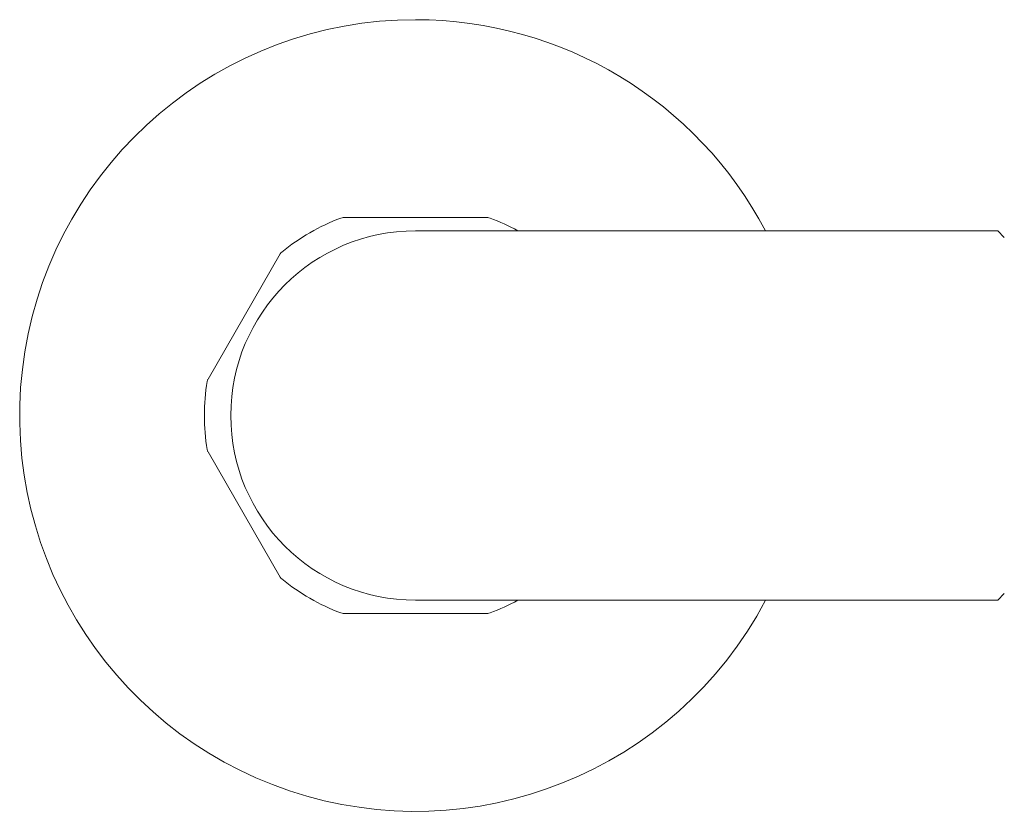
# Model space of a CAD drawing. Units: inches. Extents: x 0 to 55, y 0 to 107.
# Drawn here: x 5 to 8, y 5 to 8 of the extents above; entities that cross this region are included whole.
import ezdxf

# ---------------------------------------------------------------- set-up
doc = ezdxf.new("R2010")
doc.units = ezdxf.units.IN
doc.header["$LTSCALE"] = 2
doc.header["$MEASUREMENT"] = 0
doc.layers.add('A-PRODUCT', color=7, linetype='Continuous', lineweight=9)

# ---------------------------------------------------------------- blocks, each defined once
blk = doc.blocks.new('EAXS42 FRONT')
at = {"layer": 'A-PRODUCT', "ltscale": 12}
for p, q in [((5.7214, 6.9213), (6.1526, 6.9213)), ((6.6457, 6.8819), (5.937, 6.8819)), ((7.6742, 6.8819), (6.6457, 6.8819)), ((7.6939, 6.8622), (7.6742, 6.8819)), ((5.3178, 6.4392), (5.5334, 6.8127)), ((5.5334, 5.8487), (5.3178, 6.2222)), ((7.6742, 5.7795), (7.6939, 5.7992)), ((5.937, 5.7795), (6.6457, 5.7795)), ((6.6457, 5.7795), (7.6742, 5.7795)), ((6.1526, 5.7402), (5.7214, 5.7402))]:
    blk.add_line(p, q, dxfattribs=at)
at = {"layer": 'A-PRODUCT', "ltscale": 144}
for centre, radius, start, end in [((5.937, 6.3307), 1.1811, 90, 332.1819), ((5.937, 6.3307), 1.1811, 27.8181, 90), ((5.937, 6.3307), 0.6299, 110.6935, 129.3065), ((5.7214, 6.9016), 0.0197, 90, 110.6935), ((6.1526, 6.9016), 0.0197, 69.3065, 90), ((5.937, 6.3307), 0.6299, 61.045, 69.3065), ((5.937, 6.3307), 0.5512, 90, 180), ((5.5504, 6.8029), 0.0197, 129.3065, 150), ((5.3348, 6.4294), 0.0197, 150, 170.6935), ((5.937, 6.3307), 0.6299, 170.6935, 189.3065), ((5.937, 6.3307), 0.5512, 180, 270), ((5.3348, 6.232), 0.0197, 189.3065, 210), ((5.5504, 5.8585), 0.0197, 210, 230.6935), ((5.937, 6.3307), 0.6299, 230.6935, 249.3065), ((5.937, 6.3307), 0.6299, 290.6935, 298.955), ((5.7214, 5.7598), 0.0197, 249.3065, 270), ((6.1526, 5.7598), 0.0197, 270, 290.6935)]:
    blk.add_arc(centre, radius, start, end, dxfattribs=at)

msp = doc.modelspace()

# ---------------------------------------------------------------- block references
at = {"layer": 'A-PRODUCT'}
msp.add_blockref('EAXS42 FRONT', (0, 0), dxfattribs=at)

doc.saveas('drawing.dxf')
